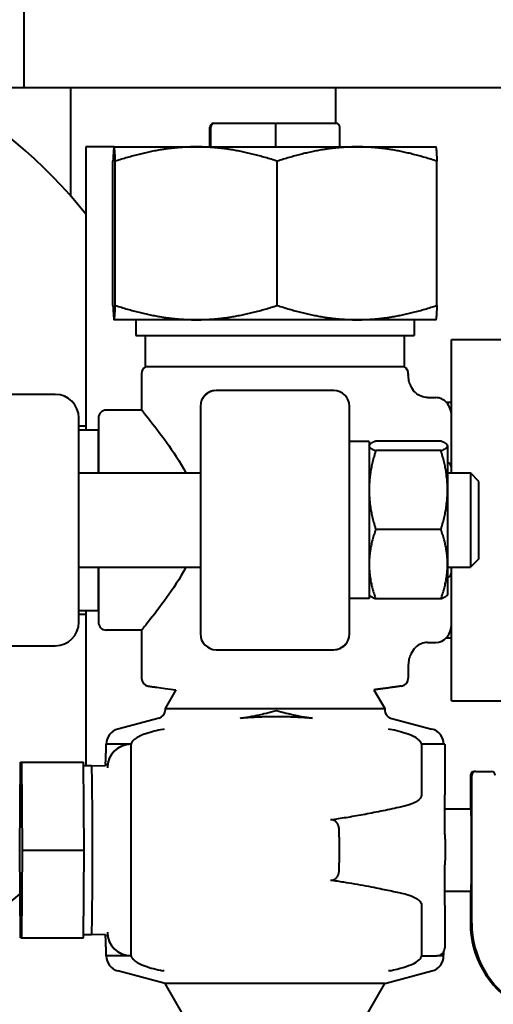
# Model space of a CAD drawing. Units: millimetres. Extents: x -1679 to 4947, y -4669 to 1768.
# Drawn here: x 4666 to 4726, y 299 to 425 of the extents above; entities that cross this region are included whole.
import ezdxf

# ---------------------------------------------------------------- set-up
doc = ezdxf.new("R2010")
doc.units = ezdxf.units.MM
doc.linetypes.add('K5LT_BASIC', pattern=[0])
doc.layers.add('Системный слой', color=7, linetype='Continuous')

msp = doc.modelspace()

# ---------------------------------------------------------------- linework, layer by layer
at = {"layer": 'Системный слой', "color": 150, "linetype": 'K5LT_BASIC', "lineweight": 40, "true_color": 0x0080ff}
for p, q in [((4666.307, 651.037), (4666.307, 416.037)), ((4666.307, 416.037), (4662.319, 416.037)), ((4742.307, 416.037), (4666.307, 416.037)), ((4672.307, 402.235), (4672.307, 416.037)), ((4706.057, 411.537), (4706.057, 416.037)), ((4690.557, 411.537), (4690.524, 411.537)), ((4690.588, 411.537), (4690.557, 411.537)), ((4690.637, 411.537), (4690.588, 411.537)), ((4694.01, 411.537), (4690.637, 411.537)), ((4695.046, 411.537), (4694.01, 411.537)), ((4698.42, 411.537), (4695.046, 411.537)), ((4701.744, 411.537), (4698.42, 411.537)), ((4702.765, 411.537), (4701.744, 411.537)), ((4706.09, 411.537), (4702.765, 411.537)), ((4690.02, 408.537), (4690.02, 411.037)), ((4690.14, 408.537), (4690.14, 411.037)), ((4698.427, 408.537), (4698.427, 411.037)), ((4706.593, 408.537), (4706.593, 411.037)), ((4677.807, 408.537), (4674.207, 408.537)), ((4674.207, 408.537), (4674.207, 372.537)), ((4677.807, 408.537), (4677.799, 408.532)), ((4677.807, 408.537), (4677.808, 408.537)), ((4677.808, 408.537), (4688.282, 408.537)), ((4688.282, 408.537), (4708.78, 408.537)), ((4708.78, 408.537), (4718.807, 408.537)), ((4718.807, 408.537), (4718.815, 408.532)), ((4677.659, 388.368), (4677.659, 406.706)), ((4677.958, 388.368), (4677.958, 406.706)), ((4698.606, 388.368), (4698.606, 406.706)), ((4718.955, 388.368), (4718.955, 406.706)), ((4677.807, 386.537), (4677.804, 386.539)), ((4677.808, 386.537), (4677.807, 386.537)), ((4688.282, 386.537), (4677.808, 386.537)), ((4680.557, 386.537), (4680.557, 384.537)), ((4708.78, 386.537), (4688.282, 386.537)), ((4718.807, 386.537), (4708.78, 386.537)), ((4716.057, 386.537), (4716.057, 384.537)), ((4718.807, 386.537), (4718.81, 386.539)), ((4680.557, 384.537), (4716.057, 384.537)), ((4681.807, 380.537), (4681.807, 384.537)), ((4714.807, 380.537), (4714.807, 384.537)), ((4720.807, 367.676), (4720.807, 384.037)), ((4720.807, 384.037), (4731.807, 384.037)), ((4698.307, 380.537), (4681.807, 380.537)), ((4714.807, 380.537), (4698.307, 380.537)), ((4681.307, 379.671), (4681.307, 375.037)), ((4715.307, 379.671), (4715.307, 379.512)), ((4705.807, 377.537), (4690.807, 377.537)), ((4670.307, 377.037), (4657.307, 377.037)), ((4717.767, 376.625), (4718.807, 376.625)), ((4720.14, 376.037), (4720.807, 376.037)), ((4681.307, 375.037), (4676.807, 375.037)), ((4688.807, 375.537), (4688.807, 373.537)), ((4707.807, 373.537), (4707.807, 375.537)), ((4673.307, 348.037), (4673.307, 374.037)), ((4675.807, 374.037), (4675.807, 367.037)), ((4688.807, 373.537), (4688.807, 348.537)), ((4707.807, 348.537), (4707.807, 373.537)), ((4720.807, 367.676), (4720.807, 374.316)), ((4673.307, 373.037), (4674.207, 373.037)), ((4673.307, 372.537), (4675.807, 372.537)), ((4675.807, 367.037), (4675.807, 372.537)), ((4710.307, 371.037), (4707.807, 371.037)), ((4710.307, 371.037), (4710.307, 351.037)), ((4719.458, 371.081), (4711.155, 371.081)), ((4710.307, 370.537), (4710.34, 370.594)), ((4719.458, 369.879), (4711.155, 369.879)), ((4720.307, 370.537), (4720.273, 370.595)), ((4720.307, 370.537), (4720.307, 370.48)), ((4720.307, 370.48), (4720.307, 364.857)), ((4720.807, 367.037), (4720.807, 367.676)), ((4673.307, 367.037), (4688.807, 367.037)), ((4720.307, 367.037), (4723.233, 367.037)), ((4723.233, 367.037), (4723.233, 361.037)), ((4724.307, 365.962), (4723.233, 367.037)), ((4720.307, 364.857), (4720.307, 355.414)), ((4724.307, 361.037), (4724.307, 365.962)), ((4723.233, 361.037), (4723.233, 355.037)), ((4724.307, 356.111), (4724.307, 361.037)), ((4719.458, 359.835), (4711.155, 359.835)), ((4724.307, 356.111), (4723.233, 355.037)), ((4673.307, 355.037), (4688.807, 355.037)), ((4675.807, 355.037), (4675.807, 348.037)), ((4675.807, 349.537), (4675.807, 355.037)), ((4720.307, 355.414), (4720.307, 351.537)), ((4720.307, 355.037), (4723.233, 355.037)), ((4720.807, 354.397), (4720.807, 355.037)), ((4720.807, 347.758), (4720.807, 354.397)), ((4720.807, 340.368), (4720.807, 354.397)), ((4710.307, 351.037), (4707.807, 351.037)), ((4710.307, 351.537), (4710.34, 351.479)), ((4719.458, 350.993), (4711.155, 350.993)), ((4720.307, 351.537), (4720.273, 351.479)), ((4673.307, 349.537), (4675.807, 349.537)), ((4673.307, 349.037), (4674.207, 349.037)), ((4674.207, 349.537), (4674.207, 329.804)), ((4688.807, 348.537), (4688.807, 346.537)), ((4688.807, 348.537), (4688.807, 346.537)), ((4707.807, 346.537), (4707.807, 348.537)), ((4681.307, 347.037), (4676.807, 347.037)), ((4681.307, 347.037), (4681.307, 340.896)), ((4720.14, 346.037), (4720.807, 346.037)), ((4657.307, 345.037), (4670.307, 345.037)), ((4717.767, 345.448), (4718.807, 345.448)), ((4690.807, 344.537), (4705.807, 344.537)), ((4706.307, 344.6), (4706.307, 344.6)), ((4715.307, 342.562), (4715.307, 340.896)), ((4720.807, 338.037), (4720.807, 340.368)), ((4685.689, 339.431), (4684.307, 337.037)), ((4710.925, 339.431), (4712.307, 337.037)), ((4720.807, 338.037), (4737.307, 338.037)), ((4684.307, 337.037), (4712.307, 337.037)), ((4684.307, 337.037), (4684.307, 336.805)), ((4712.307, 337.037), (4712.307, 336.805)), ((4683.564, 335.839), (4678.291, 334.433)), ((4713.049, 335.839), (4718.322, 334.433)), ((4684.181, 334.433), (4683.995, 334.397)), ((4712.973, 334.397), (4712.787, 334.433)), ((4676.808, 332.5), (4676.807, 332.5)), ((4679.947, 332.5), (4676.808, 332.5)), ((4679.985, 332.5), (4679.947, 332.5)), ((4679.985, 332.5), (4679.985, 332.513)), ((4679.985, 305.573), (4679.985, 332.5)), ((4716.982, 332.5), (4716.982, 332.513)), ((4719.944, 332.5), (4716.982, 332.5)), ((4716.982, 332.5), (4716.982, 326.044)), ((4719.944, 332.5), (4719.944, 326.044)), ((4665.772, 319.037), (4665.854, 330.213)), ((4665.854, 330.213), (4666.017, 330.213)), ((4666.017, 330.213), (4666.098, 319.037)), ((4666.017, 330.213), (4673.89, 330.213)), ((4673.972, 319.037), (4673.89, 330.213)), ((4673.893, 329.804), (4674.922, 329.804)), ((4674.922, 329.804), (4676.677, 329.749)), ((4723.216, 328.537), (4723.216, 324.283)), ((4723.393, 309.728), (4723.393, 328.537)), ((4723.893, 329.037), (4723.716, 329.037)), ((4723.893, 329.037), (4725.893, 329.037)), ((4719.944, 326.044), (4719.944, 326.044)), ((4714.458, 324.531), (4714.107, 324.454)), ((4719.948, 324.283), (4723.305, 324.283)), ((4706.51, 320.684), (4706.51, 317.389)), ((4719.987, 320.427), (4719.987, 320.427)), ((4719.987, 320.379), (4719.988, 320.381)), ((4719.987, 320.379), (4719.988, 317.693)), ((4719.988, 320.381), (4719.988, 320.381)), ((4719.988, 320.381), (4719.988, 320.381)), ((4665.854, 307.861), (4665.772, 319.037)), ((4666.098, 319.037), (4666.017, 307.861)), ((4666.098, 319.037), (4673.972, 319.037)), ((4673.89, 307.861), (4673.972, 319.037)), ((4719.988, 317.693), (4719.987, 317.695)), ((4719.987, 317.647), (4719.987, 317.647)), ((4719.988, 317.693), (4719.988, 317.693)), ((4714.107, 313.619), (4714.458, 313.543)), ((4719.948, 313.791), (4723.305, 313.791)), ((4723.216, 313.791), (4723.216, 309.728)), ((4716.982, 312.03), (4716.982, 306.573)), ((4719.944, 312.03), (4719.944, 312.03)), ((4719.944, 312.03), (4719.944, 306.573)), ((4666.017, 307.861), (4665.854, 307.861)), ((4666.017, 307.861), (4673.89, 307.861)), ((4673.893, 308.269), (4674.922, 308.269)), ((4674.922, 308.269), (4676.677, 308.324)), ((4716.982, 306.573), (4716.982, 305.56)), ((4676.808, 305.573), (4676.807, 305.573)), ((4679.947, 305.573), (4676.808, 305.573)), ((4679.947, 305.573), (4679.985, 305.573)), ((4679.985, 305.573), (4679.985, 305.56)), ((4716.982, 305.573), (4718.944, 305.573)), ((4719.807, 305.573), (4718.944, 305.573)), ((4719.805, 305.573), (4719.807, 305.573)), ((4684.307, 302.037), (4678.291, 303.641)), ((4684.181, 303.641), (4683.995, 303.676)), ((4712.307, 302.037), (4718.322, 303.641)), ((4712.973, 303.676), (4712.787, 303.641)), ((4712.307, 302.037), (4684.307, 302.037)), ((4687.771, 296.037), (4684.307, 302.037)), ((4708.843, 296.037), (4712.307, 302.037))]:
    msp.add_line(p, q, dxfattribs=at)
for centre, radius, start, end in [((4625.307, 361.037), 62.5, 38.51915, 131.60565), ((4682.307, 379.671), 1, 120, 180), ((4714.307, 379.671), 1, 0, 60), ((4690.807, 375.537), 2, 90, 180), ((4705.807, 375.537), 2, 0, 90), ((4670.307, 374.037), 3, 0, 90), ((4676.807, 374.037), 1, 90, 180), ((4670.307, 348.037), 3, 270, 0), ((4676.807, 348.037), 1, 180, 270), ((4690.807, 346.537), 2, 180, 270), ((4705.807, 346.537), 2, 270, 0), ((4682.307, 340.896), 1, 180, 261.52491), ((4714.307, 340.896), 1, 278.47509, 0), ((4683.307, 336.805), 1, 284.93142, 0), ((4713.307, 336.805), 1, 180, 255.06858), ((4678.807, 332.5), 2, 104.93142, 180), ((4717.807, 332.5), 2, 0, 75.06858), ((4625.307, 361.037), 62.5, 280.24552, 310.39862), ((4718.944, 306.573), 1, 270, 0), ((4678.807, 305.573), 2, 180, 255.06858), ((4717.807, 305.573), 2, 284.93142, 0)]:
    msp.add_arc(centre, radius, start, end, dxfattribs=at)
for centre, major_axis, ratio, start_param, end_param in [((4690.524, 411.037), (0.504, 0), 0.9928357, 1.5707963, 3.1415927), ((4690.637, 411.037), (0, 0.5), 0.9926243, 0, 1.5707963), ((4698.42, 411.037), (0, -0.5), 0.0145918, 1.5707963, 3.1415927), ((4706.09, 411.037), (-0.504, 0), 0.9928357, 3.1415927, 4.712389), ((4718.807, 374.316), (0, -2.309), 0.8660254, 1.5707963, 3.1415927), ((4718.807, 367.676), (2, 0), 0.5773503, 0, 0.7227342), ((4718.807, 354.397), (-2, 0), 0.5773503, 2.4188584, 3.1415927), ((4718.807, 347.758), (0, 2.309), 0.8660254, 3.1415927, 4.712389), ((4679.947, 329.5), (-2.135, -2.135), 0.987442, 3.9206722, 5.4914686), ((4679.947, 329.5), (0, 3), 0.9999202, 0, 1.5707963), ((4674.922, 319.037), (0, -10.767), 0.0126368, 3.1411977, 3.1415927), ((4674.922, 319.037), (0, -10.767), 0.0126368, 0.0003949, 3.1411977), ((4679.669, 329.5), (-2.135, 2.135), 0.987442, 0.5999608, 0.7085655), ((4679.67, 329.5), (0, -3), 0.9999202, 4.5433712, 4.6292725), ((4723.716, 328.537), (0, 0.5), 0.9999202, 0, 1.5707963), ((4723.893, 328.537), (0, -0.5), 0.9999202, 3.1415927, 4.712389), ((4725.893, 328.537), (0, 0.5), 0.9999202, 4.712389, 6.2831853), ((4723.305, 319.037), (0, -5.246), 0.0126368, 0, 3.1415927), ((4716.966, 322.261), (-3, -0.044), 0.7564503, 3.1222706, 3.1409648), ((4706.485, 320.684), (0, 2), 0.0126368, 4.712389, 5.0648906), ((4706.485, 317.389), (0, 2), 0.0126368, 4.3598874, 4.712389), ((4716.966, 315.812), (3, -0.044), 0.7564503, 0.0006267, 0.0193221), ((4716.966, 315.812), (3, -0.044), 0.7564503, 0.0006257, 0.0006267), ((4735.215, 309.728), (0, -12), 0.9999202, 4.712389, 5.7497753), ((4735.392, 309.728), (0, -12), 0.9999202, 4.712389, 5.7497753), ((4679.947, 308.573), (-2.135, 2.135), 0.987442, 0.7917167, 2.3625131), ((4679.947, 308.573), (0, -3), 0.9999202, 4.712389, 6.2831853), ((4674.922, 319.037), (0, -10.767), 0.0126368, 0, 0.0003949), ((4679.669, 308.573), (2.135, 2.135), 0.987442, 2.4330255, 2.5416073)]:
    msp.add_ellipse(centre, major_axis=major_axis, ratio=ratio, start_param=start_param, end_param=end_param, dxfattribs=at)
for points, weights in [([(4677.805, 408.536), (4677.737, 408.497), (4677.659, 406.706)], [1.0016919703, 1.03708911721, 1]), ([(4677.808, 408.537), (4677.807, 408.537), (4677.805, 408.536)], [1, 1.00086573209, 1.0016919703]), ([(4677.958, 406.706), (4677.878, 408.537), (4677.808, 408.537)], [1, 1.0379548493, 1]), ([(4688.282, 408.537), (4683.491, 408.537), (4677.958, 406.706)], [1, 1.0379548493, 1]), ([(4698.606, 406.706), (4693.073, 408.537), (4688.282, 408.537)], [1, 1.0379548493, 1]), ([(4708.78, 408.537), (4704.058, 408.537), (4698.606, 406.706)], [1, 1.0379548493, 1]), ([(4718.955, 406.706), (4713.502, 408.537), (4708.78, 408.537)], [1, 1.0379548493, 1]), ([(4718.808, 408.536), (4718.876, 408.497), (4718.955, 406.706)], [1.0016919703, 1.03708911721, 1]), ([(4677.659, 388.368), (4677.737, 386.577), (4677.805, 386.538)], [1, 1.0370912871, 1.00168782825]), ([(4677.808, 386.537), (4677.878, 386.537), (4677.958, 388.368)], [1, 1.0379548493, 1]), ([(4677.958, 388.368), (4683.491, 386.537), (4688.282, 386.537)], [1, 1.0379548493, 1]), ([(4688.282, 386.537), (4693.073, 386.537), (4698.606, 388.368)], [1, 1.0379548493, 1]), ([(4698.606, 388.368), (4704.058, 386.537), (4708.78, 386.537)], [1, 1.0379548493, 1]), ([(4708.78, 386.537), (4713.502, 386.537), (4718.955, 388.368)], [1, 1.0379548493, 1]), ([(4718.955, 388.368), (4718.876, 386.577), (4718.808, 386.538)], [1, 1.0370912871, 1.00168782825]), ([(4677.805, 386.538), (4677.807, 386.537), (4677.808, 386.537)], [1.00168782825, 1.0008635622, 1]), ([(4711.155, 371.081), (4710.471, 370.821), (4710.34, 370.594)], [1, 1.03039824329, 1.01210425293]), ([(4720.274, 370.594), (4720.143, 370.821), (4719.458, 371.081)], [1.01210323329, 1.0303990904, 1]), ([(4710.34, 370.594), (4710.307, 370.537), (4710.307, 370.48)], [1.01210425293, 1.00755660601, 1]), ([(4710.307, 370.48), (4710.307, 370.201), (4711.155, 369.879)], [1, 1.0379548493, 1]), ([(4711.155, 369.879), (4710.307, 367.187), (4710.307, 364.857)], [1, 1.0379548493, 1]), ([(4719.458, 369.879), (4720.307, 370.201), (4720.307, 370.48)], [1, 1.0379548493, 1]), ([(4720.307, 364.857), (4720.307, 367.187), (4719.458, 369.879)], [1, 1.0379548493, 1]), ([(4720.307, 370.48), (4720.307, 370.537), (4720.274, 370.594)], [1, 1.0075557589, 1.01210323329]), ([(4710.307, 364.857), (4710.307, 362.526), (4711.155, 359.835)], [1, 1.0379548493, 1]), ([(4719.458, 359.835), (4720.307, 362.526), (4720.307, 364.857)], [1, 1.0379548493, 1]), ([(4711.155, 359.835), (4710.307, 357.466), (4710.307, 355.414)], [1, 1.0379548493, 1]), ([(4720.307, 355.414), (4720.307, 357.466), (4719.458, 359.835)], [1, 1.0379548493, 1]), ([(4710.307, 355.414), (4710.307, 353.362), (4711.155, 350.993)], [1, 1.0379548493, 1]), ([(4719.458, 350.993), (4720.307, 353.362), (4720.307, 355.414)], [1, 1.0379548493, 1]), ([(4711.155, 350.993), (4710.471, 351.253), (4710.34, 351.479)], [1, 1.03039824329, 1.01210425293]), ([(4720.274, 351.479), (4720.143, 351.253), (4719.458, 350.993)], [1.01210323329, 1.0303990904, 1]), ([(4714.454, 339.907), (4712.693, 339.644), (4710.925, 339.431)], [1, 0.999560317256, 0.999313832092]), ([(4693.865, 335.839), (4698.484, 336.225), (4703.102, 335.839)], [1.29463022808, 1.36327682608, 1.29463022808])]:
    msp.add_rational_spline(points, weights, degree=2, dxfattribs=at)
for points, knots in [([(4717.767, 376.625), (4717.482, 376.625), (4717.203, 376.682), (4716.682, 376.895), (4716.447, 377.047), (4716.229, 377.247), (4716.216, 377.26), (4715.956, 377.511), (4715.762, 377.797), (4715.517, 378.322), (4715.441, 378.548), (4715.335, 379.019), (4715.307, 379.265), (4715.307, 379.512)], [0, 0, 0, 0, 0.08515666, 0.08515666, 0.16861761, 0.16861761, 0.17423326, 0.17423326, 0.27686971, 0.27686971, 0.347504, 0.347504, 0.42120585, 0.42120585, 0.42120585, 0.42120585]), ([(4690.609, 377.527), (4690.511, 377.517), (4690.416, 377.501), (4690.318, 377.476), (4690.312, 377.475), (4690.285, 377.468), (4690.263, 377.462), (4690.217, 377.449), (4690.193, 377.441), (4690.144, 377.425), (4690.12, 377.416), (4690.047, 377.388), (4689.999, 377.368), (4689.859, 377.302), (4689.77, 377.251), (4689.584, 377.124), (4689.489, 377.047), (4689.356, 376.915), (4689.313, 376.866), (4689.27, 376.817)], [0.001166, 0.001166, 0.001166, 0.001166, 2.8279192, 2.8279192, 2.9996724, 2.9996724, 3.6685174, 3.6685174, 4.4279304, 4.4279304, 5.2118541, 5.2118541, 6.7551908, 6.7551908, 9.8418643, 9.8418643, 13.3848298, 13.3848298, 15.2131897, 15.2131897, 15.2131897, 15.2131897]), ([(4681.307, 375.037), (4681.307, 375.037), (4681.385, 374.943), (4681.695, 374.563), (4681.928, 374.278), (4682.807, 373.179), (4683.645, 372.111), (4685.27, 369.842), (4686.171, 368.514), (4686.949, 367.037)], [2.2774232, 2.2774232, 2.2774232, 2.2774232, 2.5567392, 2.5567392, 2.8359816, 2.8359816, 3.3944663, 3.3944663, 3.9147754, 3.9147754, 3.9147754, 3.9147754]), ([(4686.95, 355.037), (4686.172, 353.56), (4685.27, 352.232), (4683.645, 349.963), (4682.807, 348.895), (4681.928, 347.796), (4681.695, 347.511), (4681.385, 347.131), (4681.307, 347.037), (4681.307, 347.037)], [5.1951294, 5.1951294, 5.1951294, 5.1951294, 5.7155212, 5.7155212, 6.2740059, 6.2740059, 6.5532483, 6.5532483, 6.8324126, 6.8324126, 6.8324126, 6.8324126]), ([(4706.006, 344.547), (4706.101, 344.556), (4706.195, 344.572), (4706.293, 344.596), (4706.3, 344.598), (4706.328, 344.606), (4706.35, 344.612), (4706.396, 344.625), (4706.42, 344.633), (4706.469, 344.649), (4706.494, 344.658), (4706.566, 344.685), (4706.614, 344.706), (4706.754, 344.772), (4706.844, 344.823), (4707.03, 344.949), (4707.124, 345.026), (4707.258, 345.159), (4707.303, 345.21), (4707.346, 345.26)], [0.0011762, 0.0011762, 0.0011762, 0.0011762, 2.8104253, 2.8104253, 3.0316415, 3.0316415, 3.7078018, 3.7078018, 4.4776913, 4.4776913, 5.2724297, 5.2724297, 6.8370576, 6.8370576, 9.9663135, 9.9663135, 13.5578027, 13.5578027, 15.4603446, 15.4603446, 15.4603446, 15.4603446]), ([(4717.767, 345.448), (4717.482, 345.448), (4717.203, 345.392), (4716.682, 345.178), (4716.447, 345.027), (4716.229, 344.826), (4716.216, 344.813), (4715.957, 344.563), (4715.762, 344.276), (4715.517, 343.751), (4715.441, 343.526), (4715.335, 343.055), (4715.307, 342.808), (4715.307, 342.562)], [0, 0, 0, 0, 0.08515666, 0.08515666, 0.16861761, 0.16861761, 0.17423326, 0.17423326, 0.27686971, 0.27686971, 0.347504, 0.347504, 0.42120585, 0.42120585, 0.42120585, 0.42120585]), ([(4682.159, 339.907), (4682.339, 339.88), (4682.518, 339.854), (4682.876, 339.802), (4683.056, 339.776), (4683.594, 339.701), (4683.953, 339.652), (4684.771, 339.544), (4685.23, 339.488), (4685.689, 339.431)], [0, 0, 0, 0, 0.9048901, 0.9048901, 1.8097801, 1.8097801, 3.6195602, 3.6195602, 5.9301964, 5.9301964, 5.9301964, 5.9301964]), ([(4693.865, 335.839), (4694.043, 335.854), (4694.434, 335.896), (4695.054, 335.99), (4695.637, 336.102), (4696.26, 336.237), (4697.07, 336.43), (4697.847, 336.635), (4698.373, 336.775), (4698.484, 336.805)], [0, 0, 0, 0, 1.136626, 2.4951366, 3.9815806, 4.9017725, 6.5434776, 9.2696898, 10, 10, 10, 10]), ([(4698.484, 336.805), (4698.906, 336.692), (4699.639, 336.496), (4700.524, 336.279), (4701.22, 336.125), (4701.819, 336.007), (4702.475, 335.903), (4702.897, 335.856), (4703.102, 335.839)], [0, 0, 0, 0, 2.5002014, 4.3328319, 5.2072993, 6.5726475, 7.8234153, 9, 9, 9, 9]), ([(4683.995, 334.397), (4683.284, 334.261), (4682.537, 334.08), (4681.251, 333.629), (4680.79, 333.402), (4680.344, 333.084), (4680.205, 332.967), (4680.072, 332.785), (4680.039, 332.73), (4679.997, 332.62), (4679.985, 332.567), (4679.985, 332.513)], [0, 0, 0, 0, 0.2170273, 0.2170273, 0.41183417, 0.41183417, 0.49461888, 0.49461888, 0.52661825, 0.52661825, 0.55414356, 0.55414356, 0.55414356, 0.55414356]), ([(4716.982, 332.513), (4716.982, 332.565), (4716.972, 332.616), (4716.927, 332.737), (4716.884, 332.804), (4716.74, 332.986), (4716.608, 333.096), (4716.196, 333.387), (4715.791, 333.591), (4714.547, 334.052), (4713.735, 334.251), (4712.973, 334.397)], [0, 0, 0, 0, 0.01554825, 0.01554825, 0.03859406, 0.03859406, 0.08530348, 0.08530348, 0.18944322, 0.18944322, 0.33247817, 0.33247817, 0.33247817, 0.33247817]), ([(4676.708, 329.923), (4676.709, 329.945), (4676.711, 329.973), (4676.714, 330.023), (4676.716, 330.05), (4676.719, 330.108), (4676.722, 330.158), (4676.731, 330.339), (4676.738, 330.495), (4676.749, 330.764), (4676.752, 330.865), (4676.757, 330.988), (4676.758, 331.004), (4676.76, 331.066), (4676.761, 331.113), (4676.764, 331.19), (4676.765, 331.221), (4676.767, 331.272), (4676.768, 331.292), (4676.769, 331.325), (4676.769, 331.338), (4676.77, 331.365), (4676.771, 331.378), (4676.773, 331.46), (4676.776, 331.529), (4676.78, 331.669), (4676.783, 331.741), (4676.786, 331.846), (4676.787, 331.881), (4676.789, 331.95), (4676.791, 331.985), (4676.792, 332.043), (4676.793, 332.066), (4676.795, 332.113), (4676.795, 332.137), (4676.797, 332.18), (4676.797, 332.201), (4676.799, 332.24), (4676.799, 332.261), (4676.801, 332.307), (4676.802, 332.335), (4676.804, 332.389), (4676.804, 332.41), (4676.806, 332.456), (4676.806, 332.476), (4676.807, 332.495), (4676.807, 332.498), (4676.807, 332.5)], [0, 0, 0, 0, 1.185415, 1.185415, 1.8682854, 1.8682854, 3, 3, 6, 6, 7.6913613, 7.6913613, 7.9488727, 7.9488727, 8.6693185, 8.6693185, 9.1351163, 9.1351163, 9.4362737, 9.4362737, 9.6309843, 9.6309843, 9.8256949, 9.8256949, 10.8349241, 10.8349241, 11.8441534, 11.8441534, 12.3303741, 12.3303741, 12.8165948, 12.8165948, 13.1463266, 13.1463266, 13.4760584, 13.4760584, 13.7542936, 13.7542936, 14.0325287, 14.0325287, 14.422729, 14.422729, 14.768527, 14.768527, 14.9660698, 14.9660698, 15, 15, 15, 15]), ([(4716.982, 326.044), (4716.982, 325.993), (4716.976, 325.944), (4716.95, 325.843), (4716.931, 325.794), (4716.853, 325.64), (4716.774, 325.545), (4716.419, 325.205), (4716.025, 325.02), (4715.337, 324.747), (4714.887, 324.624), (4714.458, 324.531)], [-0.28630571, -0.28630571, -0.28630571, -0.28630571, -0.27380174, -0.27380174, -0.26054474, -0.26054474, -0.23048064, -0.23048064, -0.13594833, -0.13594833, 0, 0, 0, 0]), ([(4719.966, 322.304), (4719.964, 322.397), (4719.963, 322.497), (4719.961, 322.682), (4719.96, 322.767), (4719.958, 322.914), (4719.958, 322.975), (4719.957, 323.065), (4719.957, 323.095), (4719.955, 323.298), (4719.953, 323.481), (4719.951, 323.859), (4719.949, 324.054), (4719.948, 324.265), (4719.948, 324.274), (4719.948, 324.472), (4719.947, 324.658), (4719.945, 325.06), (4719.945, 325.273), (4719.944, 325.672), (4719.944, 325.858), (4719.944, 326.044)], [0, 0, 0, 0, 2.1594364, 2.1594364, 3.8637876, 3.8637876, 5.025189, 5.025189, 5.5681389, 5.5681389, 8.7711499, 8.7711499, 11.9635355, 11.9635355, 12.1102891, 12.1102891, 15.0492973, 15.0492973, 18.2478888, 18.2478888, 21, 21, 21, 21]), ([(4714.107, 324.454), (4713.342, 324.288), (4712.188, 324.043), (4710.648, 323.734), (4709.173, 323.454), (4707.428, 323.151), (4706.051, 322.949), (4705.391, 322.863)], [0, 0, 0, 0, 2.1492912, 3.224074, 4.265718, 6.2159852, 8, 8, 8, 8]), ([(4706.485, 321.78), (4706.472, 321.868), (4706.444, 322.003), (4706.382, 322.188), (4706.318, 322.327), (4706.248, 322.44), (4706.189, 322.52), (4706.145, 322.57), (4706.088, 322.629), (4706.012, 322.695), (4705.912, 322.76), (4705.814, 322.808), (4705.721, 322.84), (4705.638, 322.858), (4705.579, 322.866), (4705.532, 322.87), (4705.47, 322.871), (4705.422, 322.867), (4705.391, 322.863)], [0, 0, 0, 0, 3.0598207, 4.7410403, 6.7365992, 8.3704794, 9.4141764, 10.2569297, 10.729817, 12.2845487, 13.5789634, 14.4993654, 15.6963463, 16.5796556, 17.1005653, 17.5153959, 18.0368268, 19, 19, 19, 19]), ([(4719.987, 320.41), (4719.987, 320.417), (4719.987, 320.423), (4719.987, 320.474), (4719.986, 320.519), (4719.986, 320.594), (4719.985, 320.624), (4719.985, 320.672), (4719.985, 320.69), (4719.985, 320.725), (4719.984, 320.743), (4719.984, 320.773), (4719.984, 320.784), (4719.984, 320.815), (4719.983, 320.834), (4719.983, 320.89), (4719.983, 320.926), (4719.981, 321.034), (4719.981, 321.104), (4719.978, 321.313), (4719.977, 321.448), (4719.974, 321.719), (4719.972, 321.854), (4719.969, 322.094), (4719.967, 322.2), (4719.966, 322.304)], [2.326003, 2.326003, 2.326003, 2.326003, 2.500056, 2.500056, 3.7787882, 3.7787882, 4.637784, 4.637784, 5.1563656, 5.1563656, 5.6749471, 5.6749471, 6.0072313, 6.0072313, 6.5695593, 6.5695593, 7.6430948, 7.6430948, 9.7646055, 9.7646055, 13.956506, 13.956506, 18.356506, 18.356506, 22, 22, 22, 22]), ([(4706.508, 321.375), (4706.508, 321.499), (4706.503, 321.637), (4706.487, 321.763), (4706.485, 321.78)], [0, 0, 0, 0, 4.2967252, 5, 5, 5, 5]), ([(4719.987, 320.427), (4719.987, 320.427), (4719.987, 320.426), (4719.987, 320.426), (4719.987, 320.426), (4719.987, 320.426), (4719.987, 320.426), (4719.987, 320.426), (4719.987, 320.425), (4719.987, 320.424), (4719.987, 320.424), (4719.987, 320.422), (4719.987, 320.421), (4719.987, 320.417), (4719.987, 320.415), (4719.987, 320.412), (4719.987, 320.411), (4719.987, 320.408), (4719.988, 320.406), (4719.988, 320.4), (4719.988, 320.397), (4719.988, 320.394), (4719.988, 320.394), (4719.988, 320.393), (4719.988, 320.392), (4719.988, 320.391), (4719.988, 320.39), (4719.988, 320.389), (4719.988, 320.388), (4719.988, 320.387), (4719.988, 320.387), (4719.988, 320.386), (4719.988, 320.385), (4719.988, 320.384), (4719.988, 320.384), (4719.988, 320.383), (4719.988, 320.383), (4719.988, 320.382), (4719.988, 320.382), (4719.988, 320.381), (4719.988, 320.381), (4719.988, 320.381)], [0.0166302, 0.0166302, 0.0166302, 0.0166302, 0.1176482, 0.1176482, 0.2955848, 0.2955848, 0.354916, 0.354916, 0.7929828, 0.7929828, 1.6691163, 1.6691163, 3.4213834, 3.4213834, 6.9092874, 6.9092874, 7.9623576, 7.9623576, 11.5092874, 11.5092874, 16.1092874, 16.1092874, 16.3044674, 16.3044674, 17.3608133, 17.3608133, 18.3211277, 18.3211277, 19.1941407, 19.1941407, 19.987789, 19.987789, 20.7092874, 20.7092874, 21.4307858, 21.4307858, 22.0847158, 22.0847158, 22.7489779, 22.7489779, 23, 23, 23, 23]), ([(4719.966, 315.77), (4719.966, 315.781), (4719.966, 315.792), (4719.967, 315.824), (4719.967, 315.844), (4719.968, 315.905), (4719.968, 315.947), (4719.969, 316.007), (4719.969, 316.025), (4719.97, 316.075), (4719.971, 316.107), (4719.971, 316.158), (4719.971, 316.178), (4719.972, 316.21), (4719.972, 316.223), (4719.972, 316.248), (4719.973, 316.261), (4719.973, 316.283), (4719.973, 316.294), (4719.973, 316.321), (4719.973, 316.338), (4719.974, 316.389), (4719.975, 316.423), (4719.976, 316.523), (4719.977, 316.59), (4719.979, 316.793), (4719.98, 316.931), (4719.983, 317.22), (4719.985, 317.371), (4719.987, 317.571), (4719.987, 317.617), (4719.987, 317.663)], [0, 0, 0, 0, 0.3931297, 0.3931297, 1.1007633, 1.1007633, 2.5160303, 2.5160303, 3.1436082, 3.1436082, 4.1970294, 4.1970294, 4.8558745, 4.8558745, 5.2679384, 5.2679384, 5.6800023, 5.6800023, 6.0124816, 6.0124816, 6.575139, 6.575139, 7.6493033, 7.6493033, 9.7720565, 9.7720565, 13.9664122, 13.9664122, 18.3664122, 18.3664122, 19.6754266, 19.6754266, 19.6754266, 19.6754266]), ([(4719.987, 317.647), (4719.987, 317.647), (4719.987, 317.647), (4719.987, 317.647), (4719.987, 317.647), (4719.987, 317.648), (4719.987, 317.648), (4719.987, 317.648), (4719.987, 317.648), (4719.987, 317.649), (4719.987, 317.65), (4719.987, 317.651), (4719.987, 317.652), (4719.987, 317.656), (4719.987, 317.658), (4719.987, 317.661), (4719.987, 317.662), (4719.987, 317.663), (4719.987, 317.663), (4719.987, 317.664), (4719.987, 317.664), (4719.987, 317.664), (4719.987, 317.665), (4719.987, 317.666), (4719.987, 317.667), (4719.988, 317.671), (4719.988, 317.673), (4719.988, 317.678), (4719.988, 317.682), (4719.988, 317.688), (4719.988, 317.69), (4719.988, 317.693)], [0.0180914, 0.0180914, 0.0180914, 0.0180914, 0.1085487, 0.1085487, 0.2969287, 0.2969287, 0.3319254, 0.3319254, 0.7543081, 0.7543081, 1.5990734, 1.5990734, 3.288604, 3.288604, 6.6495737, 6.6495737, 7.6704046, 7.6704046, 8.1444366, 8.1444366, 8.3629898, 8.3629898, 9.1604382, 9.1604382, 10.7133846, 10.7133846, 13.7983055, 13.7983055, 18.3983055, 18.3983055, 23, 23, 23, 23]), ([(4705.391, 315.211), (4705.427, 315.206), (4705.483, 315.202), (4705.568, 315.206), (4705.662, 315.218), (4705.769, 315.247), (4705.881, 315.296), (4705.994, 315.364), (4706.082, 315.438), (4706.154, 315.513), (4706.198, 315.565), (4706.253, 315.641), (4706.305, 315.726), (4706.365, 315.847), (4706.434, 316.03), (4706.469, 316.187), (4706.485, 316.294)], [0, 0, 0, 0, 1.0049212, 1.5472696, 2.326154, 3.5998465, 4.5735968, 5.713974, 7.2943439, 7.9666075, 8.9446812, 9.4615411, 10.9286262, 12.0762152, 13.6830481, 17, 17, 17, 17]), ([(4706.485, 316.294), (4706.497, 316.381), (4706.506, 316.514), (4706.508, 316.656), (4706.508, 316.699)], [0, 0, 0, 0, 3.5249533, 5, 5, 5, 5]), ([(4705.391, 315.211), (4705.945, 315.138), (4706.96, 314.992), (4708.458, 314.746), (4709.85, 314.494), (4711.114, 314.247), (4712.522, 313.96), (4713.481, 313.755), (4714.107, 313.619)], [0, 0, 0, 0, 1.6860014, 3.0941142, 4.59824, 5.9835489, 7.0226171, 9, 9, 9, 9]), ([(4719.944, 312.03), (4719.944, 312.176), (4719.944, 312.322), (4719.945, 312.583), (4719.945, 312.698), (4719.945, 312.925), (4719.946, 313.039), (4719.947, 313.363), (4719.947, 313.571), (4719.948, 313.78), (4719.948, 313.785), (4719.949, 313.981), (4719.95, 314.178), (4719.953, 314.547), (4719.954, 314.726), (4719.956, 314.944), (4719.957, 314.992), (4719.958, 315.158), (4719.96, 315.28), (4719.962, 315.527), (4719.964, 315.653), (4719.966, 315.77)], [0, 0, 0, 0, 2.167379, 2.167379, 3.876782, 3.876782, 5.5861849, 5.5861849, 8.8033793, 8.8033793, 8.8912891, 8.8912891, 12.0001097, 12.0001097, 15.1101335, 15.1101335, 15.9769241, 15.9769241, 18.2992321, 18.2992321, 21, 21, 21, 21]), ([(4714.458, 313.543), (4714.941, 313.438), (4715.837, 313.212), (4716.561, 312.728), (4716.693, 312.621), (4716.855, 312.423), (4716.907, 312.341), (4716.967, 312.18), (4716.982, 312.106), (4716.982, 312.03)], [-0.32037614, -0.32037614, -0.32037614, -0.32037614, -0.10112004, -0.10112004, -0.05179816, -0.05179816, -0.02294704, -0.02294704, 0, 0, 0, 0]), ([(4676.807, 305.573), (4676.807, 305.584), (4676.806, 305.6), (4676.806, 305.624), (4676.805, 305.633), (4676.805, 305.652), (4676.804, 305.661), (4676.804, 305.675), (4676.804, 305.682), (4676.803, 305.707), (4676.802, 305.722), (4676.801, 305.769), (4676.8, 305.801), (4676.798, 305.86), (4676.797, 305.891), (4676.795, 305.943), (4676.795, 305.963), (4676.793, 306.001), (4676.793, 306.022), (4676.791, 306.061), (4676.791, 306.081), (4676.789, 306.126), (4676.789, 306.15), (4676.787, 306.199), (4676.786, 306.223), (4676.785, 306.261), (4676.785, 306.274), (4676.784, 306.297), (4676.784, 306.306), (4676.783, 306.318), (4676.783, 306.32), (4676.783, 306.328), (4676.783, 306.333), (4676.782, 306.342), (4676.782, 306.347), (4676.782, 306.36), (4676.782, 306.368), (4676.781, 306.393), (4676.78, 306.41), (4676.779, 306.457), (4676.778, 306.487), (4676.775, 306.572), (4676.773, 306.627), (4676.77, 306.724), (4676.768, 306.768), (4676.764, 306.896), (4676.761, 306.98), (4676.754, 307.155), (4676.751, 307.247), (4676.741, 307.509), (4676.734, 307.669), (4676.724, 307.879), (4676.721, 307.938), (4676.717, 308.01), (4676.716, 308.016), (4676.713, 308.081), (4676.709, 308.132), (4676.706, 308.168), (4676.706, 308.169), (4676.707, 308.162)], [0, 0, 0, 0, 0.3096305, 0.3096305, 0.540818, 0.540818, 0.7862567, 0.7862567, 0.9779247, 0.9779247, 1.450248, 1.450248, 2.3260395, 2.3260395, 3.2018311, 3.2018311, 3.7669586, 3.7669586, 4.3320861, 4.3320861, 4.8972136, 4.8972136, 5.5971902, 5.5971902, 6.2971668, 6.2971668, 6.6776733, 6.6776733, 6.9518736, 6.9518736, 7.0230732, 7.0230732, 7.1633118, 7.1633118, 7.2949199, 7.2949199, 7.540875, 7.540875, 8.0327853, 8.0327853, 8.9130354, 8.9130354, 10.5354325, 10.5354325, 11.8459817, 11.8459817, 14.4670801, 14.4670801, 17.498184, 17.498184, 23.5603917, 23.5603917, 26.777614, 26.777614, 27.1947397, 27.1947397, 30.7517416, 30.7517416, 33, 33, 33, 33]), ([(4719.807, 305.573), (4719.807, 305.576), (4719.807, 305.579), (4719.807, 305.587), (4719.808, 305.592), (4719.808, 305.604), (4719.809, 305.611), (4719.81, 305.63), (4719.811, 305.641), (4719.812, 305.66), (4719.812, 305.667), (4719.813, 305.689), (4719.814, 305.703), (4719.816, 305.73), (4719.817, 305.744), (4719.818, 305.771), (4719.819, 305.785), (4719.82, 305.809), (4719.821, 305.819), (4719.822, 305.835), (4719.822, 305.84), (4719.823, 305.849), (4719.823, 305.852), (4719.823, 305.856), (4719.823, 305.856), (4719.824, 305.861), (4719.824, 305.865), (4719.824, 305.871), (4719.824, 305.874), (4719.825, 305.882), (4719.825, 305.888), (4719.826, 305.904), (4719.827, 305.914), (4719.828, 305.931), (4719.828, 305.938), (4719.83, 305.959), (4719.83, 305.974), (4719.833, 306.009), (4719.834, 306.03), (4719.837, 306.078), (4719.839, 306.104), (4719.841, 306.13)], [0, 0, 0, 0, 0.2513573, 0.2513573, 0.6535291, 0.6535291, 1.2567867, 1.2567867, 2.2554187, 2.2554187, 2.9054043, 2.9054043, 4.131843, 4.131843, 5.3582816, 5.3582816, 6.5847203, 6.5847203, 7.5015834, 7.5015834, 8.0090105, 8.0090105, 8.2743736, 8.2743736, 8.3570722, 8.3570722, 8.6958579, 8.6958579, 8.954611, 8.954611, 9.4721171, 9.4721171, 10.4217596, 10.4217596, 11.0841137, 11.0841137, 12.4504205, 12.4504205, 14.5201705, 14.5201705, 17.3468843, 17.3468843, 17.3468843, 17.3468843]), ([(4679.985, 305.56), (4679.985, 305.509), (4679.996, 305.458), (4680.04, 305.337), (4680.083, 305.27), (4680.228, 305.087), (4680.359, 304.978), (4680.771, 304.687), (4681.176, 304.483), (4682.421, 304.022), (4683.233, 303.823), (4683.995, 303.676)], [0, 0, 0, 0, 0.01554828, 0.01554828, 0.03859427, 0.03859427, 0.08530483, 0.08530483, 0.18945193, 0.18945193, 0.3324771, 0.3324771, 0.3324771, 0.3324771]), ([(4712.973, 303.676), (4714.245, 303.921), (4715.228, 304.231), (4716.136, 304.668), (4716.472, 304.849), (4716.786, 305.144), (4716.861, 305.23), (4716.935, 305.361), (4716.953, 305.402), (4716.976, 305.482), (4716.982, 305.521), (4716.982, 305.56)], [0, 0, 0, 0, 0.38884554, 0.38884554, 0.52287813, 0.52287813, 0.56689143, 0.56689143, 0.58499922, 0.58499922, 0.60132703, 0.60132703, 0.60132703, 0.60132703])]:
    msp.add_open_spline(points, degree=3, knots=knots, dxfattribs=at)
for points in [[(4719.987, 320.427), (4719.987, 320.418), (4719.987, 320.41), (4719.987, 320.402)], [(4719.987, 317.672), (4719.987, 317.664), (4719.987, 317.655), (4719.987, 317.647)]]:
    msp.add_open_spline(points, degree=3, dxfattribs=at)

doc.saveas('drawing.dxf')
